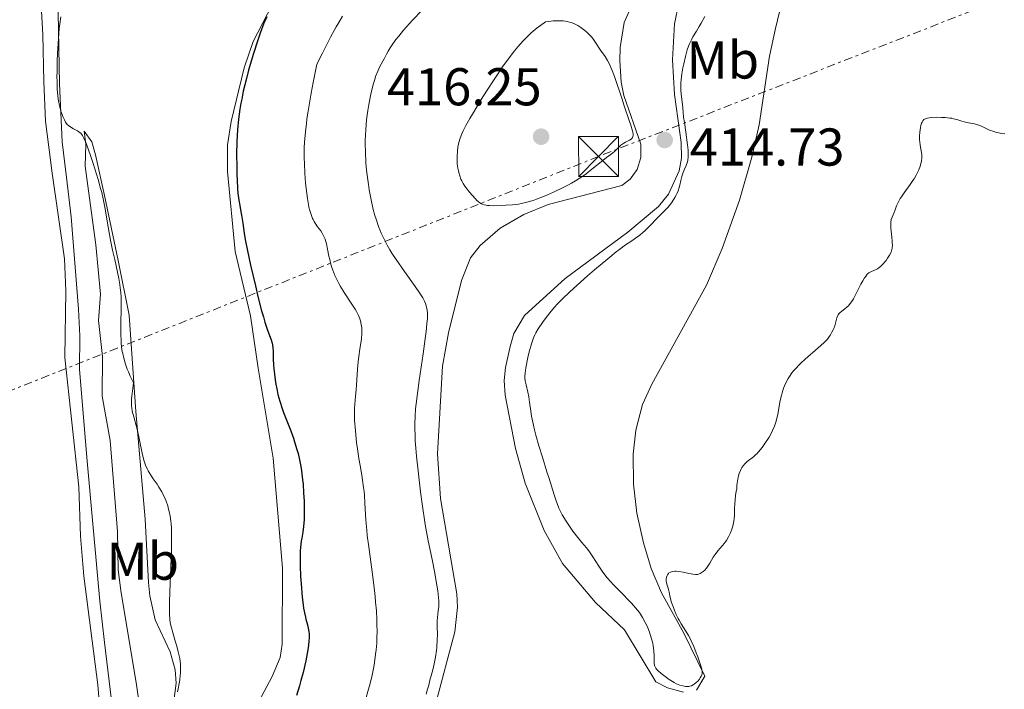
# Model space of a CAD drawing. Units: metres. Extents: x 629151 to 632636, y 4662532 to 4664909.
# Drawn here: x 630477 to 630662, y 4662857 to 4662983 of the extents above; entities that cross this region are included whole.
import ezdxf
from ezdxf.enums import TextEntityAlignment as Align

# ---------------------------------------------------------------- set-up
doc = ezdxf.new("R2010")
doc.units = ezdxf.units.M
doc.header["$MEASUREMENT"] = 0
doc.linetypes.add('DGN Style 7', pattern=[3.4798438602180486, 1.565929737098122, -0.6959687720436097, 0.5219765790327072, -0.6959687720436097])
for name, color, linetype, lineweight in [('Acequia de obra', 4, 'Continuous', 0), ('Cota de punto acotado terreno', 7, 'Continuous', 0), ('Curva de nivel directora', 30, 'Continuous', 30), ('Curva de nivel intermedia', 30, 'Continuous', 0), ('Etiqueta de uso rústico', 92, 'Continuous', 0), ('Línea de cambio de uso (parcela vista)', 92, 'Continuous', 0), ('Línea eléctrica', 6, 'DGN Style 7', 0), ('Punto acotado terreno (símbolo)', 7, 'Continuous', 0), ('Torre eléctrica', 7, 'Continuous', 0)]:
    doc.layers.add(name, color=color, linetype=linetype, lineweight=lineweight)
doc.styles.add('Style-Arial', font='arial.ttf')

# ---------------------------------------------------------------- blocks, each defined once
blk = doc.blocks.new('5PATER')
at = {"layer": 'Acequia de obra', "linetype": 'Continuous', "lineweight": 0}
h = blk.add_hatch(color=51, dxfattribs=at)
edge = h.paths.add_edge_path()
edge.add_ellipse((0, 0), major_axis=(-0.1095731443231308, -0.1110710700762829), ratio=0.9994222409660317, start_angle=0, end_angle=360)
blk = doc.blocks.new('5TME')
at = {"layer": 'Torre eléctrica', "color": 7, "linetype": 'Continuous', "lineweight": 0}
for p, q in [((-0.375, 0.375), (0.375, -0.375)), ((0.3723, 0.3776), (-0.3716, -0.3784))]:
    blk.add_line(p, q, dxfattribs=at)
at = {"layer": 'Torre eléctrica', "color": 7, "linetype": 'Continuous', "lineweight": 0, "flags": 128}
blk.add_lwpolyline([(-0.375, -0.375), (0.375, -0.375), (0.375, 0.375), (-0.375, 0.375), (-0.3716, -0.3784)], dxfattribs=at)

msp = doc.modelspace()

# ---------------------------------------------------------------- linework, layer by layer
at = {"layer": 'Curva de nivel directora', "color": 30, "linetype": 'Continuous', "lineweight": 30, "elevation": 400, "flags": 128}
for points in [[(630523.5599999994, 4662983.460000002), (630523.0399999986, 4662982.240000002), (630522.3199999988, 4662980.370000001), (630521.8799999985, 4662979.07), (630521.009999999, 4662976.340000001), (630520.1500000006, 4662973.380000002), (630519.7300000006, 4662971.83), (630519.1499999993, 4662969.420000001), (630518.8399999987, 4662967.95), (630518.7000000001, 4662967.199999999), (630518.4999999988, 4662966.03), (630518.2499999986, 4662964.180000001), (630518.0499999997, 4662962.160000001), (630517.9800000003, 4662961.07), (630517.9299999989, 4662959.930000001), (630517.8799999997, 4662957.560000001), (630517.8999999999, 4662955.180000001), (630517.9299999989, 4662953.67), (630517.9699999992, 4662952.730000001), (630518.0699999997, 4662951.039999999), (630518.139999999, 4662950.240000002), (630518.2999999999, 4662948.930000001), (630518.4699999997, 4662947.880000004), (630518.7000000001, 4662946.690000001), (630518.8099999997, 4662946.100000001), (630519.0399999998, 4662944.550000003), (630519.3199999991, 4662942.699999999), (630519.5199999983, 4662941.520000001), (630519.9299999994, 4662939.359999999), (630520.4999999994, 4662936.7), (630521.4200000003, 4662932.75), (630521.9000000008, 4662930.79), (630522.5999999982, 4662928.100000001), (630522.92, 4662926.95), (630523.2099999984, 4662925.960000002), (630523.7000000002, 4662924.42), (630524.3700000007, 4662922.58), (630524.5599999984, 4662921.970000003), (630524.63, 4662921.680000001), (630524.7199999995, 4662921.09), (630524.7499999984, 4662920.460000002), (630524.7899999986, 4662919.010000001), (630524.8600000002, 4662917.830000001), (630524.9099999993, 4662917.180000001), (630525.01, 4662916.150000002), (630525.229999999, 4662914.54), (630525.5099999984, 4662913.070000002), (630525.6799999983, 4662912.289999999), (630526.019999998, 4662911.050000002), (630526.4699999995, 4662909.680000002), (630526.74, 4662908.930000001), (630528.0900000001, 4662905.440000001), (630528.5700000006, 4662904.100000001), (630528.7999999986, 4662903.4), (630529.2500000001, 4662901.940000001), (630529.449999999, 4662901.17), (630529.7199999995, 4662899.990000002), (630529.9599999987, 4662898.770000001), (630530.0899999982, 4662897.939999999), (630530.2999999984, 4662896.260000001), (630530.39, 4662895.420000001), (630530.5099999985, 4662893.78), (630530.589999999, 4662892.230000001), (630530.609999999, 4662891.260000001)], [(630530.609999999, 4662891.260000001), (630530.6000000001, 4662889.550000001), (630530.5800000001, 4662888.740000002), (630530.4799999995, 4662887.420000001), (630530.3399999987, 4662886.390000001), (630530.1500000008, 4662885.26), (630530.0599999992, 4662884.710000002), (630529.9299999997, 4662883.520000001), (630529.8800000004, 4662882.87), (630529.8400000002, 4662881.810000001), (630529.8499999992, 4662880.029999999), (630529.9299999997, 4662878.04), (630530.019999999, 4662876.680000001), (630530.2400000002, 4662874.119999999), (630530.4100000003, 4662872.690000001), (630530.5099999985, 4662872.050000002), (630530.6600000005, 4662871.180000001), (630530.8499999982, 4662870.359999999), (630530.9499999988, 4662869.970000001), (630531.2500000006, 4662868.9), (630531.3899999993, 4662868.300000001), (630531.4800000008, 4662867.630000001), (630531.5199999989, 4662867.250000001), (630531.53, 4662866.400000001), (630531.5099999999, 4662865.920000001), (630531.4400000006, 4662865.109999999), (630531.3099999987, 4662864.210000001), (630531.1999999991, 4662863.560000001), (630530.9299999988, 4662862.160000001), (630530.399999999, 4662859.930000001), (630530.01, 4662858.430000001), (630529.7399999995, 4662857.440000001), (630529.1899999997, 4662855.59)]]:
    msp.add_lwpolyline(points, dxfattribs=at)
at = {"layer": 'Curva de nivel intermedia', "color": 30, "linetype": 'Continuous', "lineweight": 0, "flags": 128}
for points, elevation in [([(630484.760000001, 4662983.470000001), (630484.5800000001, 4662982.079999999), (630484.5000000017, 4662981.259999998), (630484.3400000008, 4662979.369999999), (630484.1799999999, 4662976.539999997), (630484.1200000017, 4662975.099999998), (630484.0700000003, 4662973.06), (630484.0599999992, 4662972.119999998), (630484.0700000003, 4662971.279999998), (630484.1200000017, 4662969.81), (630484.2200000001, 4662968.609999999), (630484.3099999997, 4662967.930000001), (630484.5199999998, 4662966.77), (630484.8000000013, 4662965.67), (630485.0100000014, 4662965.039999997), (630485.1499999999, 4662964.67), (630485.4600000007, 4662964.019999999), (630485.6900000009, 4662963.619999998), (630485.8200000006, 4662963.439999999), (630486.0700000009, 4662963.130000001), (630486.2600000009, 4662962.95), (630486.6699999999, 4662962.63), (630487.1900000006, 4662962.329999999), (630487.9200000016, 4662961.949999998), (630488.2600000014, 4662961.73), (630488.5300000019, 4662961.499999999), (630488.6600000014, 4662961.359999998), (630488.8500000014, 4662961.100000001), (630489.150000001, 4662960.560000001), (630489.4900000007, 4662959.779999998), (630489.6900000018, 4662959.279999999), (630490.3800000004, 4662957.330000001), (630490.8699999999, 4662955.810000001), (630491.8100000008, 4662952.8), (630492.2800000003, 4662951.109999998), (630492.4800000014, 4662950.34), (630492.7499999995, 4662949.190000001), (630493.1299999995, 4662947.279999999), (630493.5400000009, 4662944.930000001), (630494.1700000011, 4662941.359999998), (630494.5399999999, 4662939.519999999), (630494.9300000012, 4662937.719999999), (630495.4600000009, 4662935.359999998), (630495.6900000012, 4662934.189999999), (630495.880000001, 4662933.019999999), (630495.9700000006, 4662932.429999999), (630496.0599999998, 4662931.55), (630496.1200000002, 4662930.66), (630496.1500000015, 4662930.07), (630496.1600000005, 4662928.880000002), (630496.0900000011, 4662925.31), (630496.0900000011, 4662923.56), (630496.1200000002, 4662922.539999999)], 395.0000000000001), ([(630537.7999999997, 4662983.539999999), (630537.1100000013, 4662982.390000001), (630536.6200000017, 4662981.539999999), (630535.5800000001, 4662979.609999998), (630534.0300000012, 4662976.58), (630533.0099999997, 4662974.539999999), (630532.3200000012, 4662971.100000001), (630531.9400000012, 4662969.09), (630531.3600000001, 4662965.67), (630531.1400000011, 4662964.230000001), (630531.0200000004, 4662963.359999999), (630530.8400000016, 4662961.800000001), (630530.6700000018, 4662959.850000001), (630530.6200000002, 4662958.75), (630530.6100000013, 4662958.079999999), (630530.6200000002, 4662956.83), (630530.6400000004, 4662955.829999999), (630530.7300000021, 4662953.929999999), (630530.8600000016, 4662952.189999999), (630530.9700000011, 4662951.119999999), (630531.2200000016, 4662949.21), (630531.4100000015, 4662948.119999999), (630531.5099999999, 4662947.619999999), (630531.6799999997, 4662946.939999999), (630531.9600000014, 4662946.029999999), (630532.1800000004, 4662945.489999998), (630532.2899999999, 4662945.24), (630532.4800000021, 4662944.880000001), (630532.6900000002, 4662944.55), (630533.1300000004, 4662943.92), (630533.7300000016, 4662943.109999998), (630534.0100000009, 4662942.67), (630534.2700000004, 4662942.21), (630534.3900000011, 4662941.949999998), (630534.5499999997, 4662941.550000001), (630534.8100000012, 4662940.67), (630535.0200000014, 4662939.710000001), (630535.2800000006, 4662938.380000001), (630535.4200000014, 4662937.71), (630535.6400000005, 4662936.83), (630535.7700000001, 4662936.4), (630535.9900000015, 4662935.739999999), (630536.3800000004, 4662934.749999999), (630536.8699999999, 4662933.720000001), (630537.1600000004, 4662933.189999999), (630537.4700000011, 4662932.640000001), (630538.1700000007, 4662931.51), (630539.5900000001, 4662929.319999999), (630540.1800000002, 4662928.369999999), (630540.4300000004, 4662927.949999999), (630540.8100000004, 4662927.209999999), (630541.0700000019, 4662926.579999999), (630541.1900000004, 4662926.21), (630541.3600000005, 4662925.52), (630541.4500000019, 4662924.849999999), (630541.4699999999, 4662924.480000001), (630541.4699999999, 4662923.880000001), (630541.3800000004, 4662922.759999999), (630541.1800000014, 4662921.3), (630540.8600000018, 4662919.029999998), (630540.7200000011, 4662917.849999999), (630540.5800000002, 4662916.140000001), (630540.4600000017, 4662914.069999998), (630540.4100000004, 4662913.159999999), (630540.3000000007, 4662911.970000001), (630540.1500000011, 4662910.510000001), (630540.0999999996, 4662909.739999999), (630540.0900000007, 4662908.439999999), (630540.1100000008, 4662907.5), (630540.2500000016, 4662905.460000001), (630540.4800000018, 4662903.250000001), (630540.6400000006, 4662902.079999999), (630540.9199999999, 4662900.239999999), (630541.1500000001, 4662898.930000001), (630541.4699999999, 4662897.119999999), (630541.6100000006, 4662896.179999999), (630541.8099999997, 4662894.770000001), (630541.89, 4662894.050000001), (630541.9500000004, 4662893.330000001), (630542.050000001, 4662891.869999999), (630542.240000001, 4662888.639999999), (630542.3900000007, 4662886.779999999), (630542.5000000002, 4662885.779999998), (630542.7599999995, 4662883.619999999), (630543.3800000009, 4662878.9), (630543.7000000007, 4662876.449999998), (630543.9500000009, 4662874.27), (630544.0600000004, 4662873.179999999), (630544.2000000012, 4662871.550000001)], 405.0000000000001), ([(630552.7999999999, 4662984.699999998), (630551.0200000008, 4662982.84), (630550.4100000005, 4662982.179999999), (630549.3300000011, 4662980.95), (630548.41, 4662979.83), (630547.8899999993, 4662979.159999999), (630547.0500000011, 4662977.99), (630546.8099999997, 4662977.619999999), (630546.4100000019, 4662976.980000001), (630546.1100000001, 4662976.430000001), (630545.7900000004, 4662975.789999999), (630545.6400000006, 4662975.500000001), (630544.8700000017, 4662974.07), (630544.4500000017, 4662973.180000001), (630544.0700000017, 4662972.21), (630543.8900000005, 4662971.640000001), (630543.6100000012, 4662970.67), (630543.1700000009, 4662968.88), (630542.7800000019, 4662966.92), (630542.6000000008, 4662965.82), (630542.3700000006, 4662964.039999999), (630542.2000000007, 4662962.13), (630542.1400000004, 4662961.140000001), (630542.1200000002, 4662960.130000002), (630542.1100000013, 4662959.439999999), (630542.1300000015, 4662958.06), (630542.240000001, 4662955.960000001), (630542.3600000016, 4662954.559999999), (630542.4500000011, 4662953.640000001), (630542.6900000002, 4662951.84), (630542.8400000001, 4662950.849999999), (630543.1999999998, 4662948.96), (630543.6200000001, 4662947.17), (630543.9300000007, 4662946.029999999), (630544.150000002, 4662945.31), (630544.6200000015, 4662943.929999999), (630544.9099999998, 4662943.189999999), (630545.110000001, 4662942.720000001), (630545.5300000012, 4662941.800000001), (630546.2199999996, 4662940.46), (630546.7400000005, 4662939.57), (630547.1100000015, 4662938.96), (630547.9200000005, 4662937.719999999), (630549.4699999995, 4662935.490000002), (630551.5100000004, 4662932.640000001), (630552.3399999995, 4662931.460000001), (630552.9299999997, 4662930.509999999), (630553.1500000008, 4662930.109999998), (630553.2800000005, 4662929.869999999), (630553.4700000006, 4662929.429999999), (630553.6100000013, 4662929.02), (630553.6700000018, 4662928.749999999), (630553.760000001, 4662928.220000001), (630553.8000000013, 4662927.619999998), (630553.8100000003, 4662927.279999998), (630553.8100000003, 4662926.7), (630553.7300000021, 4662925.600000001), (630553.5800000001, 4662924.149999999), (630553.4700000006, 4662923.269999999), (630553.0000000012, 4662919.999999999), (630552.2500000001, 4662914.949999999), (630551.9200000016, 4662912.52), (630551.6800000002, 4662910.550000001), (630551.5900000008, 4662909.619999998), (630551.5000000013, 4662908.220000001), (630551.4500000001, 4662906.789999999), (630551.4500000001, 4662906.039999999), (630551.4900000001, 4662904.449999998), (630551.5300000004, 4662903.59), (630551.6199999999, 4662902.210000001), (630551.7600000006, 4662900.689999999), (630552.1100000015, 4662897.390000001), (630552.5300000017, 4662893.95), (630552.8400000002, 4662891.730000001), (630553.4200000013, 4662887.84), (630553.9500000011, 4662884.77), (630554.2400000016, 4662883.3), (630554.7500000013, 4662880.91), (630555.1400000001, 4662878.980000001), (630555.5899999995, 4662876.41), (630555.7600000015, 4662875.310000001), (630555.9200000003, 4662874.07), (630555.9699999995, 4662873.439999999), (630555.9699999995, 4662873.069999998), (630555.9400000004, 4662872.380000001), (630555.850000001, 4662871.550000001), (630555.7200000014, 4662870.319999999), (630555.6800000012, 4662869.66), (630555.6699999999, 4662868.599999999), (630555.6900000002, 4662867.039999999), (630555.6699999999, 4662866.17), (630555.5700000017, 4662864.749999999), (630555.5, 4662864.099999999), (630555.3200000012, 4662862.81), (630555.1600000003, 4662861.899999999), (630554.8800000009, 4662860.699999999), (630554.5200000011, 4662859.340000001), (630554.3600000001, 4662858.75)], 410.0000000000001), ([(630606.070000001, 4662983.489999999), (630605.3600000002, 4662982.230000001), (630605.0100000015, 4662981.619999998), (630604.4800000018, 4662980.76), (630603.8200000002, 4662979.67), (630603.5200000008, 4662979.119999999), (630603.1600000008, 4662978.349999998), (630602.990000001, 4662977.930000001), (630602.7500000017, 4662977.230000001), (630602.3899999997, 4662975.960000001), (630602.0700000002, 4662974.57), (630601.9200000003, 4662973.829999999), (630601.7200000014, 4662972.689999999), (630601.5800000007, 4662971.58), (630601.5400000003, 4662971.06), (630601.5200000004, 4662970.579999999), (630601.5400000003, 4662969.689999999), (630601.6100000018, 4662968.890000001), (630601.7999999997, 4662967.409999999), (630601.9100000013, 4662966.279999998), (630602.0600000012, 4662964.539999999), (630602.1900000008, 4662963.52), (630602.4500000001, 4662961.75), (630602.8099999998, 4662959.349999999), (630602.9200000018, 4662958.300000001), (630602.9400000018, 4662957.859999998), (630602.9200000018, 4662957.09), (630602.8400000012, 4662956.470000001), (630602.7600000007, 4662956.109999998), (630602.5400000017, 4662955.46), (630602.250000001, 4662954.76), (630601.86, 4662953.819999999), (630601.7000000012, 4662953.350000001), (630601.5100000012, 4662952.640000002), (630601.3200000012, 4662951.73), (630601.2100000017, 4662951.289999999), (630601.0100000006, 4662950.659999998), (630600.8400000007, 4662950.259999999), (630600.7100000011, 4662949.99), (630600.4200000005, 4662949.439999999), (630599.8700000006, 4662948.58), (630599.5599999999, 4662948.15), (630599.0700000004, 4662947.55), (630598.5499999997, 4662947.009999999), (630597.820000001, 4662946.3), (630597.440000001, 4662945.92), (630596.8300000008, 4662945.27), (630595.9400000012, 4662944.3), (630595.4500000017, 4662943.800000001), (630594.740000001, 4662943.130000001), (630594.380000001, 4662942.810000001), (630593.8300000011, 4662942.34), (630593.0100000009, 4662941.74), (630592.4800000011, 4662941.390000001)], 415), ([(630584.6800000004, 4662979.649999999), (630584.1900000009, 4662980.199999999), (630583.9100000014, 4662980.470000001), (630583.450000001, 4662980.880000001), (630582.9600000015, 4662981.27), (630582.7000000001, 4662981.459999999), (630582.1500000001, 4662981.810000001), (630581.8600000017, 4662981.96), (630581.4100000003, 4662982.17), (630580.8499999993, 4662982.380000001), (630580.5600000009, 4662982.460000001), (630580.1000000006, 4662982.56), (630579.3800000007, 4662982.66), (630578.6000000007, 4662982.699999998), (630578.1800000004, 4662982.699999998), (630577.5200000011, 4662982.67), (630577.0499999995, 4662982.619999999), (630576.0500000003, 4662982.49), (630575.0800000002, 4662981.810000001), (630574.4800000011, 4662981.350000001), (630573.3600000015, 4662980.409999999), (630572.8300000017, 4662979.929999999), (630571.8200000013, 4662978.92), (630570.8500000013, 4662977.82), (630570.2000000009, 4662977.039999999), (630569.7699999994, 4662976.48), (630568.8799999999, 4662975.289999999), (630568.0999999997, 4662974.199999999), (630566.5000000016, 4662971.849999998), (630564.9300000003, 4662969.430000001), (630563.9400000002, 4662967.869999999), (630562.2800000015, 4662965.140000001), (630561.7899999998, 4662964.3), (630561.0400000011, 4662962.960000001), (630560.5300000014, 4662961.96), (630560.29, 4662961.430000001), (630559.9700000006, 4662960.580000001), (630559.7300000013, 4662959.749999999), (630559.6100000006, 4662959.220000001), (630559.5500000002, 4662958.88), (630559.4600000008, 4662958.189999999), (630559.4000000004, 4662957.09), (630559.4000000004, 4662956.539999999), (630559.4400000006, 4662955.720000002), (630559.5400000013, 4662954.939999999), (630559.6399999997, 4662954.439999999), (630559.7100000011, 4662954.109999999), (630559.9000000011, 4662953.48), (630560.1300000013, 4662952.859999998), (630560.2800000011, 4662952.55), (630560.5300000014, 4662952.060000001), (630560.86, 4662951.550000001), (630561.05, 4662951.279999998), (630561.7200000006, 4662950.41), (630562.2200000013, 4662949.839999998), (630562.8600000006, 4662949.15), (630563.1500000011, 4662948.869999998), (630563.35, 4662948.689999999), (630563.690000002, 4662948.42), (630563.9800000003, 4662948.229999999), (630564.1700000003, 4662948.140000001), (630564.5200000012, 4662948.019999999), (630564.9000000012, 4662947.949999999), (630565.1300000015, 4662947.920000001), (630565.5200000004, 4662947.890000001), (630566.3000000005, 4662947.869999999), (630567.74, 4662947.9), (630568.5700000013, 4662947.939999999), (630569.85, 4662948.039999999), (630570.9699999997, 4662948.17), (630571.5599999998, 4662948.279999998), (630572.5400000011, 4662948.509999999), (630573.7000000011, 4662948.869999998), (630574.3600000006, 4662949.099999999), (630575.6900000004, 4662949.619999999), (630576.4200000013, 4662949.92), (630577.55, 4662950.42), (630579.2700000012, 4662951.230000001), (630580.3900000011, 4662951.81), (630580.9299999997, 4662952.109999999), (630581.7000000009, 4662952.560000001), (630582.4100000015, 4662952.999999999), (630582.860000001, 4662953.300000001), (630583.6800000012, 4662953.88), (630584.7600000009, 4662954.720000001), (630586.4999999999, 4662956.159999999), (630587.5400000013, 4662956.96), (630588.6400000011, 4662957.76), (630589.0900000003, 4662958.109999998), (630589.6300000013, 4662958.619999998), (630590.2599999993, 4662959.26), (630590.5900000001, 4662959.529999998), (630590.7700000012, 4662959.65), (630591.14, 4662959.859999998), (630591.8600000021, 4662960.220000001), (630592.1600000015, 4662960.399999999), (630592.3600000005, 4662960.59), (630592.4299999997, 4662960.699999999), (630592.5100000004, 4662960.9), (630592.5400000014, 4662961.169999998), (630592.5300000003, 4662961.329999999)], 415), ([(630592.5300000003, 4662961.329999999), (630592.4800000011, 4662961.720000001), (630592.4299999997, 4662961.949999998), (630592.3300000014, 4662962.349999999), (630592.1900000006, 4662962.82), (630591.8300000007, 4662963.940000001), (630590.8899999997, 4662966.649999999), (630590.3900000012, 4662968.109999998), (630589.0400000013, 4662972.199999999), (630588.6000000008, 4662973.359999999), (630588.3799999995, 4662973.890000002), (630588.1600000005, 4662974.369999999), (630587.7100000012, 4662975.230000001), (630587.2599999999, 4662975.960000001), (630586.4300000005, 4662977.179999999), (630585.350000001, 4662978.8), (630584.9300000007, 4662979.359999998), (630584.6800000004, 4662979.649999999)], 415), ([(630646.5000000009, 4662960.259999999), (630646.5000000009, 4662960.970000001), (630646.5500000002, 4662961.689999999), (630646.6700000009, 4662962.59), (630646.7400000001, 4662962.99), (630646.8699999999, 4662963.439999999), (630646.9500000002, 4662963.63), (630647.1, 4662963.88), (630647.3100000002, 4662964.09), (630647.440000002, 4662964.180000001), (630647.7599999994, 4662964.32), (630647.9500000017, 4662964.369999999), (630648.2900000013, 4662964.439999999), (630648.6900000015, 4662964.49), (630649.6100000001, 4662964.529999998), (630650.6300000015, 4662964.51), (630651.3100000012, 4662964.470000001), (630652.1600000004, 4662964.380000001), (630652.5300000014, 4662964.329999999), (630652.9000000004, 4662964.26), (630653.5100000005, 4662964.119999999), (630654.4400000003, 4662963.810000001), (630654.8800000007, 4662963.67), (630655.6699999997, 4662963.5), (630656.8200000008, 4662963.279999998), (630657.390000001, 4662963.12), (630657.65, 4662963.029999998), (630658.1600000019, 4662962.82), (630659.1299999999, 4662962.34), (630659.6300000004, 4662962.119999998), (630660.4400000018, 4662961.83), (630660.9900000016, 4662961.680000001), (630661.3400000003, 4662961.59), (630661.9900000008, 4662961.470000001), (630662.5200000005, 4662961.41)], 415), ([(630617.4900000006, 4662903.239999999), (630617.8900000006, 4662903.869999999), (630618.1499999999, 4662904.289999997), (630618.5999999992, 4662905.099999999), (630618.8099999994, 4662905.52), (630619.1700000014, 4662906.319999999), (630619.4300000007, 4662907.079999999), (630619.5700000015, 4662907.569999998), (630619.7900000005, 4662908.590000001), (630620.24, 4662911.189999999), (630620.4600000011, 4662912.140000001), (630620.5900000008, 4662912.63), (630620.8800000013, 4662913.51), (630621.0500000013, 4662913.960000002), (630621.3600000018, 4662914.640000001), (630621.7400000019, 4662915.329999999), (630621.9600000009, 4662915.680000001), (630622.4600000017, 4662916.390000002), (630622.75, 4662916.749999999), (630623.2199999993, 4662917.300000001), (630623.7600000004, 4662917.849999999), (630624.1400000004, 4662918.220000001), (630624.9500000017, 4662918.949999998), (630627.4100000003, 4662921.08), (630628.4500000018, 4662922.039999999), (630628.880000001, 4662922.48), (630629.1200000002, 4662922.759999999), (630629.5300000014, 4662923.289999999), (630629.7100000003, 4662923.539999999), (630629.9900000019, 4662924.02), (630630.1999999998, 4662924.46), (630630.3200000006, 4662924.739999999), (630630.5000000015, 4662925.260000001), (630630.9199999995, 4662926.769999999), (630631.0800000004, 4662927.16), (630631.1800000012, 4662927.34), (630631.2800000017, 4662927.5), (630631.5300000019, 4662927.779999999), (630631.8200000003, 4662928.029999999), (630632.4400000017, 4662928.470000001), (630632.8700000008, 4662928.800000001), (630633.0899999999, 4662929.009999999), (630633.4400000009, 4662929.42), (630633.8299999997, 4662929.999999999), (630634.050000001, 4662930.359999998), (630634.7599999995, 4662931.74), (630635.4400000013, 4662933.09), (630635.7800000011, 4662933.720000001), (630636.1100000018, 4662934.269999998), (630636.2700000005, 4662934.500000001), (630636.4900000019, 4662934.789999999), (630636.6399999994, 4662934.95), (630636.9099999998, 4662935.199999998), (630637.0500000007, 4662935.29), (630637.300000001, 4662935.430000001), (630638.0200000008, 4662935.699999998), (630638.2000000017, 4662935.779999999), (630638.5400000014, 4662935.980000001), (630638.8900000001, 4662936.230000001), (630639.1100000015, 4662936.430000001), (630639.5600000008, 4662936.859999998), (630639.980000001, 4662937.33), (630640.1900000012, 4662937.580000001), (630640.4700000006, 4662937.960000001), (630640.8500000006, 4662938.550000001), (630641.1100000021, 4662939.099999999), (630641.2100000003, 4662939.390000002), (630641.320000002, 4662939.890000001), (630641.3600000001, 4662940.470000001), (630641.3500000011, 4662940.810000001), (630641.3300000011, 4662941.17), (630641.2500000005, 4662941.970000001), (630641.0700000017, 4662943.619999998), (630641.0400000004, 4662944.36), (630641.0600000005, 4662944.680000001), (630641.1499999999, 4662945.24), (630641.2999999997, 4662945.720000002), (630641.6700000007, 4662946.62), (630641.8600000008, 4662947.100000001), (630642.1400000001, 4662947.82), (630642.3200000012, 4662948.220000001), (630642.640000001, 4662948.859999999), (630642.8399999997, 4662949.21), (630643.07, 4662949.57), (630643.5800000018, 4662950.319999999), (630644.7100000007, 4662951.869999998), (630645.2300000014, 4662952.61), (630645.4600000017, 4662952.960000001), (630645.8500000006, 4662953.609999999), (630646.1700000003, 4662954.220000001), (630646.3400000001, 4662954.600000001), (630646.6100000006, 4662955.310000001), (630646.7900000016, 4662955.989999999), (630646.8499999996, 4662956.32), (630646.9000000011, 4662956.800000001), (630646.9000000011, 4662957.029999999), (630646.8800000009, 4662957.51), (630646.7699999993, 4662958.23), (630646.5700000003, 4662959.3), (630646.5099999999, 4662959.92), (630646.5000000009, 4662960.259999999)], 415), ([(630592.4800000011, 4662941.390000001), (630591.6400000007, 4662940.84), (630591.0999999997, 4662940.470000001), (630590.0400000003, 4662939.689999999), (630589.3800000009, 4662939.17), (630587.7699999993, 4662937.869999999), (630585.2600000014, 4662935.770000001), (630583.9699999995, 4662934.65), (630581.3000000007, 4662932.279999998), (630580.5499999997, 4662931.600000001), (630579.3000000003, 4662930.390000001), (630578.3100000002, 4662929.369999998), (630577.7600000004, 4662928.77), (630576.8500000006, 4662927.699999999), (630575.980000001, 4662926.59), (630575.4800000003, 4662925.899999999), (630574.6500000011, 4662924.67), (630574.2199999997, 4662923.949999998), (630574.0400000009, 4662923.579999999), (630573.7700000005, 4662922.980000001), (630573.52, 4662922.259999999), (630573.4000000015, 4662921.850000001), (630573.0000000015, 4662920.37), (630572.7500000012, 4662919.289999999), (630572.350000001, 4662917.33), (630572.1900000002, 4662916.3), (630572.1600000011, 4662915.779999998), (630572.1600000011, 4662915.470000001), (630572.2300000006, 4662914.88), (630572.4100000014, 4662914.119999998), (630572.7199999999, 4662912.779999999), (630572.8800000009, 4662911.9), (630573.0300000006, 4662910.859999999), (630573.2699999998, 4662909.179999998), (630573.4300000007, 4662908.199999999), (630573.7600000014, 4662906.560000001), (630573.9699999995, 4662905.649999999), (630574.2199999997, 4662904.679999999), (630574.8099999998, 4662902.619999998), (630575.4600000002, 4662900.49), (630576.3200000008, 4662897.740000002), (630576.7099999997, 4662896.5), (630577.6500000008, 4662893.4), (630578.0900000011, 4662892.100000001), (630578.4100000006, 4662891.279999999), (630578.5800000007, 4662890.880000001), (630578.870000001, 4662890.279999999), (630579.1900000008, 4662889.67), (630579.9100000005, 4662888.449999999), (630580.6799999994, 4662887.3), (630581.1900000012, 4662886.59), (630582.1100000021, 4662885.38), (630582.91, 4662884.439999999), (630583.7500000005, 4662883.46), (630584.1799999997, 4662882.890000001), (630584.9400000018, 4662881.75), (630586.1100000008, 4662879.949999998), (630586.7400000012, 4662879.039999999), (630587.0499999997, 4662878.619999999), (630587.6799999999, 4662877.800000001), (630588.3400000016, 4662877.019999999), (630588.7900000009, 4662876.509999999), (630589.780000001, 4662875.489999999), (630590.5800000012, 4662874.699999998), (630591.690000002, 4662873.59), (630592.2400000021, 4662873.02), (630593.0199999998, 4662872.140000002), (630593.390000001, 4662871.699999998), (630593.7199999995, 4662871.24), (630594.3300000018, 4662870.319999999), (630594.8400000016, 4662869.390000001), (630595.1299999999, 4662868.779999999), (630595.3100000009, 4662868.369999998), (630595.6200000015, 4662867.57), (630595.7800000003, 4662867.13), (630596.0300000006, 4662866.279999998), (630596.2300000017, 4662865.469999999), (630596.3300000001, 4662864.96), (630596.4599999997, 4662864.019999999), (630596.5200000001, 4662863.100000001), (630596.5300000012, 4662862.09), (630596.5400000003, 4662861.689999999), (630596.6000000006, 4662861.24), (630596.6699999998, 4662861.039999999), (630596.8200000018, 4662860.76), (630596.9200000003, 4662860.61), (630597.2000000018, 4662860.3), (630597.8099999998, 4662859.759999998), (630598.3000000016, 4662859.380000001), (630599.3400000009, 4662858.640000001), (630599.9900000015, 4662858.24), (630600.2999999998, 4662858.070000002), (630600.7400000001, 4662857.839999998), (630601.3600000015, 4662857.579999999), (630601.8800000001, 4662857.409999999), (630602.1399999993, 4662857.36), (630602.5000000015, 4662857.310000001), (630602.8600000013, 4662857.310000001), (630603.0300000012, 4662857.329999999), (630603.200000001, 4662857.36), (630603.5300000019, 4662857.460000001)], 415), ([(630496.1200000002, 4662922.539999999), (630496.1600000005, 4662922.029999998), (630496.240000001, 4662921.25), (630496.3600000016, 4662920.439999999), (630496.440000002, 4662920.03), (630496.6299999999, 4662919.179999999), (630496.7500000006, 4662918.74), (630496.9699999996, 4662918.05), (630497.3099999994, 4662917.079999999), (630497.5100000005, 4662916.57), (630497.8500000003, 4662915.77), (630498.4600000004, 4662914.489999999), (630498.3200000019, 4662913.529999998), (630498.140000001, 4662911.970000001), (630498.1100000017, 4662911.539999999), (630498.0899999995, 4662910.800000001), (630498.1100000017, 4662910.180000001), (630498.140000001, 4662909.810000001), (630498.2400000015, 4662909.16), (630498.5099999997, 4662908.09), (630498.9700000001, 4662906.489999999), (630499.2300000016, 4662905.499999999), (630499.6100000016, 4662903.730000001), (630500.1300000001, 4662901.259999999), (630500.3700000015, 4662900.189999999), (630500.5000000012, 4662899.730000001), (630500.7400000005, 4662898.970000001), (630501.0199999998, 4662898.319999999), (630501.2300000021, 4662897.929999999), (630501.7300000006, 4662897.119999999), (630502.2000000001, 4662896.439999999), (630502.9100000008, 4662895.409999999), (630503.2700000006, 4662894.859999999), (630503.7800000003, 4662893.999999999), (630504.0199999993, 4662893.57), (630504.2400000007, 4662893.13), (630504.6100000017, 4662892.24), (630504.9200000003, 4662891.33), (630505.0900000001, 4662890.699999998), (630505.1799999995, 4662890.269999999), (630505.3499999993, 4662889.380000001), (630505.4800000011, 4662888.449999999), (630505.5400000016, 4662887.949999998), (630505.5999999996, 4662887.140000001), (630505.6500000011, 4662885.749999999), (630505.6500000011, 4662884.090000001), (630505.6300000009, 4662883.140000001), (630505.5100000004, 4662879.810000001), (630505.3100000012, 4662875.149999999), (630505.2400000021, 4662873.17), (630505.2300000008, 4662872.34), (630505.2500000009, 4662870.99), (630505.3100000012, 4662869.96), (630505.3899999995, 4662869.390000001), (630505.4499999998, 4662869.039999999), (630505.5999999996, 4662868.38), (630505.9200000016, 4662867.250000001), (630506.410000001, 4662865.680000001), (630506.6400000012, 4662864.890000001), (630506.9100000017, 4662863.84), (630507.0300000003, 4662863.33), (630507.170000001, 4662862.57), (630507.3000000007, 4662861.49), (630507.3299999996, 4662861.150000001), (630507.3499999997, 4662860.489999999), (630507.3299999996, 4662859.84), (630507.2900000017, 4662859.42), (630507.1799999999, 4662858.560000001), (630507.0500000003, 4662857.900000001), (630506.8600000005, 4662856.899999999), (630506.7700000008, 4662856.32)], 395.0000000000001), ([(630603.5300000019, 4662857.460000001), (630603.8499999993, 4662857.609999998), (630604.0500000004, 4662857.730000001), (630604.4400000017, 4662858.039999999), (630604.7200000009, 4662858.31), (630605.0400000006, 4662858.71), (630605.1900000004, 4662858.92), (630605.3600000002, 4662859.249999999), (630605.4299999995, 4662859.4), (630605.5200000012, 4662859.689999999), (630605.5400000013, 4662859.84), (630605.5500000003, 4662860.09), (630605.480000001, 4662860.55), (630605.4200000007, 4662860.84), (630605.2000000017, 4662861.58), (630604.7300000021, 4662862.900000001), (630604.4400000017, 4662863.649999999), (630603.97, 4662864.819999998), (630603.4600000003, 4662865.939999999), (630603.2100000001, 4662866.459999999), (630602.9599999996, 4662866.92), (630602.4900000002, 4662867.74), (630601.6100000018, 4662869.119999999), (630601.2100000017, 4662869.789999997), (630601.0199999996, 4662870.149999999), (630600.6500000008, 4662870.890000001), (630600.3199999998, 4662871.660000001), (630600.1299999999, 4662872.17), (630599.8000000013, 4662873.119999998), (630599.550000001, 4662874.05), (630599.3200000008, 4662875.09), (630599.2000000001, 4662875.560000001), (630599.0700000004, 4662876.010000001), (630598.8899999994, 4662876.59), (630598.8200000002, 4662876.88), (630598.7599999999, 4662877.310000001), (630598.7599999999, 4662877.529999998), (630598.8100000012, 4662877.92), (630598.8700000015, 4662878.100000001), (630599.0000000012, 4662878.369999998), (630599.1799999999, 4662878.599999999), (630599.3000000007, 4662878.699999999), (630599.5900000012, 4662878.869999999), (630599.760000001, 4662878.930000001), (630600.0499999995, 4662878.99), (630600.3900000014, 4662879.019999999), (630600.6300000006, 4662879.01), (630601.1600000004, 4662878.960000001), (630601.9800000007, 4662878.829999999), (630603.0500000013, 4662878.599999999), (630603.5000000006, 4662878.509999999), (630603.8, 4662878.46), (630604.2800000006, 4662878.409999998), (630604.6400000005, 4662878.42), (630604.8399999995, 4662878.46), (630605.1900000004, 4662878.599999999), (630605.5599999991, 4662878.829999999), (630605.7500000015, 4662878.980000001), (630606.0399999997, 4662879.249999999), (630606.3500000006, 4662879.609999999), (630606.5000000002, 4662879.819999999), (630606.9800000007, 4662880.57), (630607.6400000001, 4662881.679999999), (630607.9700000009, 4662882.199999999), (630608.4699999995, 4662882.84), (630609.3800000013, 4662883.84), (630609.7100000001, 4662884.249999999), (630609.8700000008, 4662884.470000001), (630610.100000001, 4662884.84), (630610.480000001, 4662885.51), (630610.860000001, 4662886.279999998), (630611.050000001, 4662886.739999999), (630611.3000000013, 4662887.539999999), (630611.4400000023, 4662888.140000001), (630611.5000000002, 4662888.469999999), (630611.5700000018, 4662888.980000001), (630611.6100000021, 4662889.539999997), (630611.6600000013, 4662890.74), (630611.6900000003, 4662891.86), (630611.7300000006, 4662892.430000001), (630611.82, 4662893.279999999), (630611.9699999996, 4662894.100000001), (630612.0700000003, 4662894.490000002), (630612.0900000003, 4662895.17), (630612.1300000006, 4662895.600000001), (630612.2400000001, 4662896.38), (630612.3200000006, 4662896.750000001), (630612.5100000006, 4662897.41), (630612.7400000008, 4662897.989999999), (630612.9100000006, 4662898.329999999), (630613.0300000014, 4662898.539999999), (630613.2999999997, 4662898.92), (630613.530000002, 4662899.199999998), (630613.7000000019, 4662899.369999998), (630614.0500000007, 4662899.679999999), (630615.2000000017, 4662900.579999999), (630615.6199999996, 4662900.949999998), (630615.8400000011, 4662901.16), (630616.1699999997, 4662901.509999999), (630616.8400000001, 4662902.329999999), (630617.4900000006, 4662903.239999999)], 415), ([(630544.2000000012, 4662871.550000001), (630544.2900000006, 4662869.92), (630544.3200000019, 4662869.100000001), (630544.3300000008, 4662867.480000001), (630544.3200000019, 4662866.66), (630544.2600000015, 4662865.449999999), (630544.160000001, 4662864.230000001), (630544.0700000017, 4662863.42), (630543.8400000014, 4662861.810000001), (630543.7000000007, 4662861.01), (630543.3800000009, 4662859.430000001), (630543.0200000011, 4662857.869999999), (630542.7500000006, 4662856.84), (630542.1600000005, 4662854.83)], 405.0000000000001), ([(630554.3600000001, 4662858.75), (630554.0700000017, 4662857.57), (630553.8600000016, 4662856.84), (630553.550000001, 4662855.9)], 410.0000000000001)]:
    msp.add_lwpolyline(points, dxfattribs=dict(at, elevation=elevation))
at = {"layer": 'Línea de cambio de uso (parcela vista)', "color": 92, "linetype": 'Continuous', "lineweight": 0}
for points in [[(630480.0099999999, 4663024.74, 395.1300000000047), (630479.7800000003, 4663024.33, 395.1300000000047), (630478.9699999997, 4663022.369999999, 395.0899999999965), (630478.9800000006, 4663016.630000001, 394.9700000000012), (630479.8099999997, 4662998.810000001, 394.2599999999948), (630480.9500000002, 4662987.869999999, 393.9100000000035), (630481.4100000003, 4662980.130000001, 394.320000000007), (630481.5899999999, 4662971.210000001, 394.1199999999953), (630481.9000000004, 4662963.800000001, 393.5399999999936), (630483.1799999997, 4662953.980000001, 393.2799999999988), (630485.5, 4662937.859999999, 392.6399999999995), (630485.7100000001, 4662931.850000001, 392.6100000000006), (630485.5599999997, 4662919.25, 392.5099999999948), (630488.1900000004, 4662894.9, 391.7100000000065), (630488.5, 4662885.600000001, 391.5599999999977), (630489.1100000005, 4662878.119999999, 391.6300000000047), (630491.7300000006, 4662857.66, 391.2400000000052), (630493.2000000002, 4662839.949999999, 392.0099999999948)], [(630497.6500000004, 4662795.720000001, 394.0800000000018), (630497.4600000001, 4662795.859999999, 394.0500000000029), (630497.0899999999, 4662798.34, 394.0399999999936), (630496.7400000002, 4662806.34, 394.070000000007), (630496.5099999999, 4662819.9, 393.429999999993), (630497.1100000005, 4662826.960000001, 393.4100000000035), (630496.4400000004, 4662834.369999999, 393.0899999999965), (630495.75, 4662842.680000001, 392.7799999999988), (630493, 4662865.600000001, 391.6999999999971), (630492.1399999997, 4662873.359999999, 392.3000000000029), (630489.6900000004, 4662900.449999999, 392.4499999999971), (630488.3099999997, 4662917.060000001, 393.1600000000035), (630488.3899999997, 4662923.380000001, 393.5500000000029), (630488.1299999999, 4662928.380000001, 393.1499999999942), (630486.7300000006, 4662945.789999999, 393.2899999999936), (630485.8799999999, 4662953.189999999, 393.679999999993), (630485.04, 4662959.869999999, 394.4400000000023), (630484.5199999996, 4662970.83, 395.1399999999995), (630484.1399999997, 4662991.08, 394.4700000000012), (630483.2999999998, 4663008.130000001, 395), (630481.4199999999, 4663024.33, 395.2200000000012)], [(630604.4699999997, 4662856.600000001, 414.8300000000018), (630606.0700000003, 4662859.230000001, 414.8399999999965), (630602.0700000003, 4662867.33, 415.0399999999936), (630597.8799999999, 4662874.939999999, 415.2400000000052), (630595.9600000001, 4662879.560000001, 415.2700000000041), (630594.5, 4662884.350000001, 415.3099999999977), (630593.2599999999, 4662889.939999999, 415.2700000000041), (630592.5999999996, 4662895.439999999, 415.3600000000006), (630592.5499999998, 4662901.08, 415.4499999999971), (630593.0499999998, 4662905.609999999, 415.5099999999948), (630594.3200000003, 4662910.449999999, 415.5599999999977), (630596.0700000003, 4662914.230000001, 415.5599999999977), (630606.3799999999, 4662932.930000001, 415.4900000000052), (630609.29, 4662939.84, 415.320000000007), (630612.5700000003, 4662948.91, 415.4100000000035), (630614.9000000004, 4662957.02, 415.4799999999959), (630616.29, 4662963.100000001, 415.5299999999988), (630618.2199999997, 4662976.060000001, 415.6199999999953), (630619.3600000005, 4662981.230000001, 415.6699999999983), (630621.7699999996, 4662991.199999999, 415.6600000000035), (630624.3399999999, 4662998.470000001, 415.7599999999948)], [(630525.5300000003, 4662987.59, 400.2400000000052), (630521.0099999999, 4662978.810000001, 400.1199999999953), (630519.2999999998, 4662973.82, 399.5899999999965), (630516.8399999999, 4662963.699999999, 399.5500000000029), (630516.1600000003, 4662959.32, 399.4199999999983), (630516.1799999997, 4662954.32, 399.8899999999995), (630517.5899999999, 4662939.27, 399.1900000000023), (630520.4800000006, 4662927.109999999, 398.9199999999983), (630521.9500000002, 4662917.279999999, 398.8300000000018), (630524.7800000003, 4662900.33, 398.4900000000052), (630526.54, 4662879.630000001, 398.320000000007), (630526.4699999997, 4662865.27, 398.0899999999965), (630526.0899999999, 4662862.800000001, 397.9900000000052), (630524.6100000005, 4662859.17, 398.1699999999983), (630516.5199999996, 4662844.119999999, 396.2299999999959)], [(630600.5599999997, 4662988.24, 412.8099999999977), (630601.1200000001, 4662987.810000001, 412.9799999999959), (630601.1600000003, 4662986.01, 413.4199999999983), (630600.3200000003, 4662982.15, 414.1900000000023), (630599.9800000006, 4662975.359999999, 414.320000000007), (630600.3200000003, 4662968.810000001, 414.6699999999983)], [(630555.4199999999, 4662854.189999999, 410.5599999999977), (630558.9600000001, 4662867.600000001, 411.1199999999953), (630559.4900000002, 4662872.25, 411.1300000000047), (630559.3700000001, 4662874.76, 411.1999999999971), (630556.2999999998, 4662892.730000001, 411.2899999999936), (630555.7199999997, 4662901.130000001, 411.8699999999953), (630556.6799999997, 4662917.65, 411.5299999999988), (630557.7999999998, 4662923.91, 411.8399999999965), (630560.2400000002, 4662933.800000001, 412.2799999999988), (630561.9299999997, 4662938.029999999, 412.8300000000018), (630563.7400000002, 4662940.369999999, 413.2599999999948), (630567.5300000003, 4662943.630000001, 414.0200000000041), (630571.9900000002, 4662946.189999999, 414.2899999999936), (630576.5700000003, 4662948.119999999, 414.4900000000052), (630590.4500000002, 4662951.680000001, 414.6000000000058), (630592.0099999999, 4662952.84, 414.6699999999983), (630593.3200000003, 4662954.67, 414.7700000000041), (630593.9699999997, 4662956.939999999, 414.820000000007), (630594.0099999999, 4662959.460000001, 414.8300000000018), (630590.8200000003, 4662968.630000001, 414.9799999999959), (630590.3099999997, 4662971.109999999, 414.929999999993), (630590.04, 4662975.189999999, 414.679999999993), (630590.1299999999, 4662977.66, 414.4600000000065), (630590.8899999997, 4662982.350000001, 413.6000000000058), (630592.1299999999, 4662985.17, 413.1199999999953)], [(630600.3200000003, 4662968.810000001, 414.6699999999983), (630601.5899999999, 4662959.779999999, 414.9400000000023), (630601.6600000003, 4662956.850000001, 414.9900000000052), (630601.2300000006, 4662954.41, 415.0299999999988), (630599.1900000004, 4662950.060000001, 415.0399999999936), (630597.2999999998, 4662947.730000001, 414.9900000000052), (630591.5499999998, 4662942.9, 414.9400000000023), (630579.7300000006, 4662934.130000001, 413.8999999999942), (630572.0899999999, 4662927.17, 413.3699999999953), (630570.0899999999, 4662923.77, 413.2200000000012), (630569.4100000003, 4662921.369999999, 413.320000000007), (630568.5099999999, 4662917.42, 413.1999999999971), (630568.25, 4662914.949999999, 413.179999999993), (630568.4299999997, 4662912.199999999, 413.429999999993), (630570.3799999999, 4662902.119999999, 413.4799999999959), (630572.2400000002, 4662895.609999999, 413.4900000000052), (630575.7999999998, 4662886.710000001, 413.75), (630579.2400000002, 4662880.5, 413.2400000000052), (630585.4699999997, 4662873.15, 413.570000000007), (630590.9100000003, 4662867.960000001, 414.1399999999995), (630596.8099999997, 4662858.189999999, 414.6300000000047), (630598.9900000002, 4662857.050000001, 414.7899999999936), (630602.04, 4662856.25, 414.7799999999988)], [(630500.7199999997, 4662845.680000001, 393.0800000000018), (630499.0599999997, 4662857.630000001, 392.5800000000018), (630496.1100000005, 4662875.42, 392.8399999999965), (630495.6100000005, 4662879.279999999, 392.7299999999959), (630495.4900000002, 4662886.51, 392.9900000000052), (630494.0599999997, 4662903.67, 393.1900000000023), (630492.5599999997, 4662912.01, 393.4199999999983), (630492.6600000003, 4662919.480000001, 394), (630491.8600000005, 4662926.24, 394.0099999999948), (630492.2400000002, 4662931.220000001, 394.1199999999953), (630491.3899999997, 4662940.470000001, 394.1900000000023), (630489.4000000004, 4662955.33, 394.4199999999983), (630489.4800000006, 4662959.430000001, 394.9199999999983), (630489.2100000001, 4662961.91, 395.1499999999942), (630490.5999999996, 4662959.9, 395.1000000000058), (630491.3399999999, 4662957.480000001, 395), (630493.04, 4662949.77, 394.9100000000035), (630495.5800000001, 4662937.539999999, 395), (630497.6399999997, 4662927.26, 395.4600000000065), (630498.9199999999, 4662909.130000001, 394.7100000000065), (630500.6500000004, 4662888.859999999, 394.1600000000035), (630501.3099999997, 4662876.890000001, 394.4199999999983), (630501.54, 4662874.41, 394.3600000000006), (630502.5599999997, 4662869.9, 394.3899999999995), (630505.3799999999, 4662863.850000001, 394.7299999999959), (630506.3399999999, 4662860.470000001, 394.8800000000047), (630506.4800000006, 4662857.970000001, 394.8999999999942), (630504.54, 4662843.08, 394.179999999993)]]:
    msp.add_polyline3d(points, dxfattribs=at)
at = {"layer": 'Línea eléctrica', "color": 6, "linetype": 'DGN Style 7', "lineweight": 0}
msp.add_polyline3d([(632615.249999999, 4663759.179999999, 430.1999999999971), (632274.2199999985, 4663624, 443.2599999999948), (631785.9499999998, 4663430.910000001, 440.8699999999953), (631362.4600000012, 4663263.559999999, 407.679999999993), (630957.9400000004, 4663102.289999999, 412.3099999999977), (630586.0199999998, 4662957.13, 415.1100000000006), (630120.0000000001, 4662771.510000003, 423.75), (629750.0700000009, 4662666.670000002, 416.9199999999983), (629433.3799999993, 4662577.739999998, 424.5200000000041), (629277.489999999, 4662533.570000002, 403.7700000000041)], dxfattribs=at)

# ---------------------------------------------------------------- block references
at = {"layer": 'Punto acotado terreno (símbolo)', "color": 7, "linetype": 'Continuous', "lineweight": 0, "xscale": 10, "yscale": 10, "zscale": 10}
for p in [(630575.2199999989, 4662960.870000001, 416.2500000000005), (630598.4899999971, 4662960.239999998, 414.7299999999959)]:
    msp.add_blockref('5PATER', p, dxfattribs=at)
at = {"layer": 'Torre eléctrica', "color": 7, "linetype": 'Continuous', "lineweight": 0, "xscale": 10, "yscale": 10, "zscale": 10}
msp.add_blockref('5TME', (630586.0199999998, 4662957.13, 415.1100000000006), dxfattribs=at)

# ---------------------------------------------------------------- texts
at = {"layer": 'Cota de punto acotado terreno', "color": 7, "linetype": 'Continuous', "lineweight": 0, "style": 'Style-Arial'}
for s, p in [('416.25', (630546.1799999998, 4662966.77, 416.25)), ('414.73', (630603.1900000004, 4662955.420000001, 414.7299999999959))]:
    msp.add_text(s, height=7.000000000000002, dxfattribs=at).set_placement(p)
at = {"layer": 'Etiqueta de uso rústico', "color": 92, "linetype": 'Continuous', "lineweight": 0, "style": 'Style-Arial'}
for p in [(630609.4402462433, 4662975.310009996, 415.2299999999959), (630500.2102462444, 4662880.910009998, 393.6399999999995)]:
    msp.add_text('Mb', height=7.000000000000002, dxfattribs=at).set_placement(p, align=Align.MIDDLE_CENTER)

doc.saveas('drawing.dxf')
